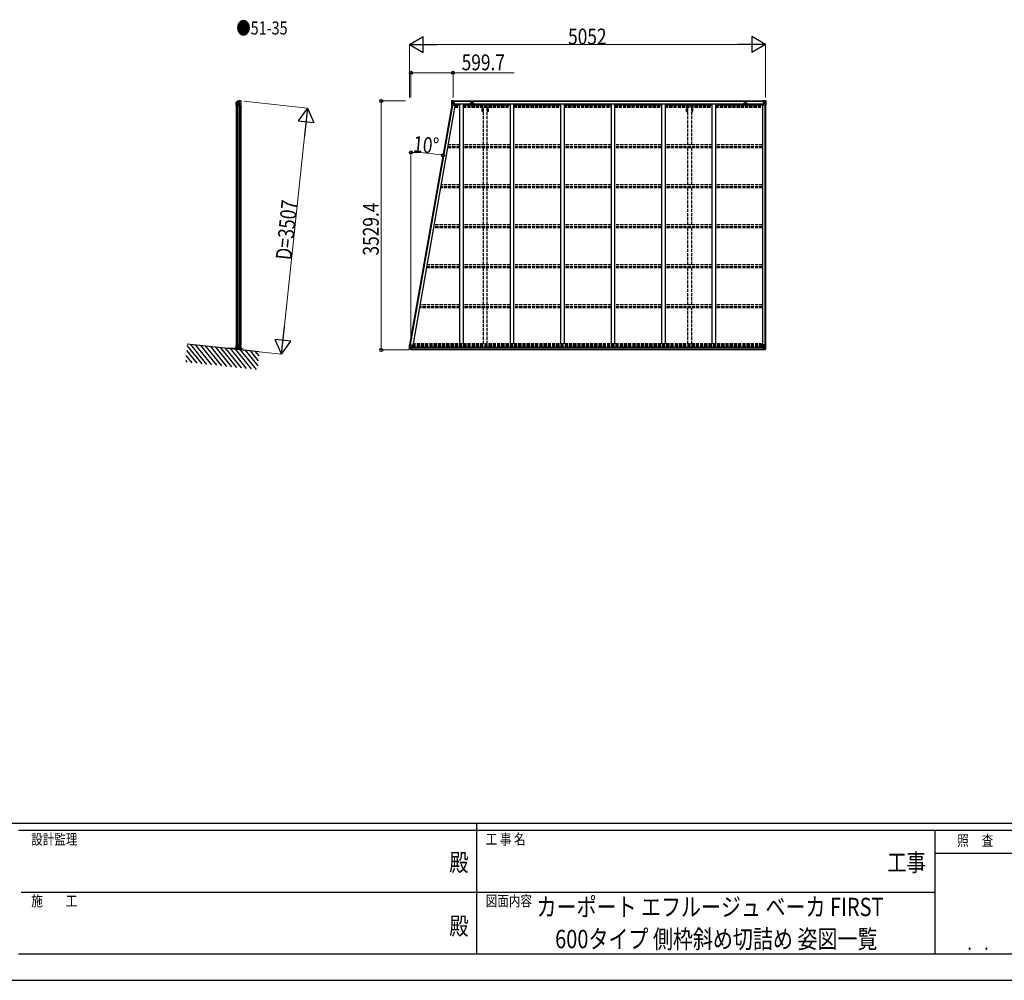
# Model space of a CAD drawing. Units: millimetres. Extents: x 0 to 42050, y 0 to 29700.
# Drawn here: x 14519 to 28487, y 0 to 13619 of the extents above; entities that cross this region are included whole.
import ezdxf
from ezdxf.enums import TextEntityAlignment as Align

# ---------------------------------------------------------------- set-up
doc = ezdxf.new("R2010")
doc.units = ezdxf.units.MM
doc.header["$PDMODE"] = 64
doc.header["$PDSIZE"] = 0.05
doc.linetypes.add('YHIDDEN_1', pattern=[4, 3, -1])
for name, color, linetype, lineweight in [('USER1', 3, 'Continuous', 13), ('YKK_11', 7, 'Continuous', 30), ('YKK_11E', 7, 'Continuous', 13), ('YKK_13', 4, 'Continuous', 30), ('YKK_A1', 4, 'Continuous', 30), ('YKK_D', 6, 'Continuous', 13), ('YKK_ZWAK', 7, 'Continuous', 30)]:
    doc.layers.add(name, color=color, linetype=linetype, lineweight=lineweight)
doc.styles.add('text-b', font='extslim2.shx', dxfattribs={"width": 0.8, "bigfont": 'extfont2.shx'})

msp = doc.modelspace()

# ---------------------------------------------------------------- linework, layer by layer
at = {"layer": 'YKK_11'}
for p, q in [((20671, 12467), (20671, 12464)), ((25078, 12464), (25078, 12467))]:
    msp.add_line(p, q, dxfattribs=at)
at = {"layer": 'YKK_11E'}
msp.add_line((17464, 8964), (17593, 8964), dxfattribs=at)
at = {"layer": 'YKK_13'}
for p, q in [((17592, 12442), (17592, 12449)), ((17592, 12449), (17592, 12406)), ((17592, 12442), (17592, 12449)), ((17592, 12449), (17592, 12406)), ((17592, 12441), (17592, 12442)), ((17592, 12441), (17592, 12442)), ((17592, 12416), (17592, 12441)), ((17592, 12416), (17592, 12441)), ((17593, 12452), (17610, 12464)), ((17593, 12452), (17610, 12464)), ((17593, 12451), (17611, 12462)), ((17593, 12451), (17611, 12462)), ((17609, 12461), (17609, 12406)), ((17609, 12461), (17609, 12406)), ((17614, 12463), (17614, 12406)), ((17614, 12463), (17614, 12406)), ((17630, 12466), (17630, 12406)), ((17630, 12466), (17630, 12406)), ((17636, 12406), (17636, 12466)), ((17636, 12406), (17636, 12466)), ((17653, 12469), (17655, 12469)), ((17653, 12469), (17655, 12469)), ((17657, 12467), (17656, 12468)), ((17657, 12467), (17656, 12468)), ((17661, 12463), (17657, 12467)), ((17661, 12463), (17657, 12467)), ((17657, 12432), (17662, 12445)), ((17657, 12432), (17662, 12445)), ((17657, 12432), (17657, 12406)), ((17657, 12432), (17657, 12406)), ((17661, 12463), (17661, 12463)), ((17661, 12463), (17661, 12463)), ((17662, 12445), (17662, 12445)), ((17662, 12445), (17662, 12445)), ((17663, 12446), (17663, 12459)), ((17663, 12459), (17663, 12459)), ((17663, 12446), (17663, 12459)), ((17663, 12459), (17663, 12459)), ((17663, 12446), (17663, 12446)), ((17663, 12446), (17663, 12446)), ((17592, 12416), (17592, 12416)), ((17592, 12406), (17592, 12416)), ((17592, 12416), (17592, 12416)), ((17592, 12406), (17592, 12416)), ((17592, 12406), (17657, 12406)), ((17592, 12406), (17657, 12406)), ((17571, 8950), (17689, 8937)), ((17593, 8957), (17572, 8952)), ((17592, 9000), (17591, 8974)), ((17592, 8974), (17591, 8966)), ((17591, 8974), (17592, 8974)), ((17592, 9010), (17657, 9010)), ((17592, 9010), (17592, 9000)), ((17592, 8966), (17592, 9010)), ((17592, 9000), (17592, 9000)), ((17593, 8965), (17610, 8953)), ((17593, 8964), (17610, 8952)), ((17593, 8957), (17593, 8963)), ((17609, 8954), (17609, 9010)), ((17613, 8953), (17614, 9010)), ((17630, 8950), (17630, 9010)), ((17636, 9010), (17636, 8950)), ((17652, 8947), (17654, 8947)), ((17657, 8948), (17656, 8948)), ((17657, 8983), (17657, 9010)), ((17657, 8983), (17662, 8971)), ((17661, 8952), (17657, 8948)), ((17662, 8971), (17662, 8971)), ((17662, 8969), (17662, 8969)), ((17662, 8948), (17662, 8969)), ((17662, 8956), (17662, 8956)), ((17687, 8946), (17662, 8948)), ((17689, 8937), (17689, 8943)), ((20082, 8974), (20069, 8974)), ((20069, 8972), (20069, 8974)), ((20082, 8971), (20069, 8972)), ((20069, 8970), (20069, 8972)), ((20082, 8970), (20069, 8970)), ((20069, 8949), (20069, 8970)), ((20082, 8949), (20069, 8949)), ((20069, 8947), (20069, 8949)), ((20069, 8944), (20069, 8947)), ((20070, 8944), (20069, 8944)), ((20069, 8939), (20069, 8944)), ((20070, 8944), (20070, 8947)), ((20070, 8947), (20070, 8947)), ((20079, 8946), (20070, 8947)), ((20070, 8939), (20070, 8944)), ((20075, 8942), (20070, 8942)), ((20075, 8942), (20075, 8943)), ((20080, 8943), (20075, 8942)), ((20080, 8943), (20075, 8943)), ((20075, 8939), (20075, 8942)), ((20082, 8946), (20079, 8946)), ((20082, 8943), (20080, 8943)), ((20082, 8943), (20080, 8943)), ((20082, 8971), (20082, 8974)), ((20082, 8970), (20082, 8971)), ((20082, 8949), (20082, 8970)), ((20082, 8946), (20082, 8949)), ((20082, 8943), (20082, 8946)), ((20082, 8943), (20082, 8943)), ((25067, 8974), (25081, 8974)), ((25067, 8971), (25067, 8974)), ((25067, 8971), (25081, 8972)), ((25067, 8970), (25067, 8971)), ((25067, 8970), (25081, 8970)), ((25067, 8949), (25067, 8970)), ((25067, 8949), (25081, 8949)), ((25067, 8946), (25067, 8949)), ((25067, 8943), (25067, 8946)), ((25067, 8946), (25071, 8946)), ((25067, 8943), (25067, 8943)), ((25067, 8943), (25070, 8943)), ((25067, 8943), (25070, 8943)), ((25070, 8943), (25074, 8942)), ((25070, 8943), (25074, 8943)), ((25071, 8946), (25079, 8947)), ((25074, 8942), (25074, 8943)), ((25074, 8942), (25079, 8942)), ((25074, 8939), (25074, 8942)), ((25079, 8944), (25079, 8947)), ((25079, 8947), (25079, 8947)), ((25079, 8944), (25081, 8944)), ((25079, 8939), (25079, 8944)), ((25081, 8972), (25081, 8974)), ((25081, 8970), (25081, 8972)), ((25081, 8949), (25081, 8970)), ((25081, 8947), (25081, 8949)), ((25081, 8944), (25081, 8947)), ((25081, 8939), (25081, 8944)), ((20070, 8939), (20069, 8939)), ((20075, 8939), (20070, 8939)), ((25074, 8939), (25079, 8939)), ((25079, 8939), (25081, 8939))]:
    msp.add_line(p, q, dxfattribs=at)
at = {"layer": 'YKK_13', "linetype": 'Continuous'}
for p, q in [((20646, 12467), (20646, 12406)), ((20646, 12467), (20646, 12467)), ((20647, 12468), (20656, 12468)), ((20647, 12468), (20647, 12468)), ((20647, 12468), (20647, 12468)), ((20656, 12468), (20648, 12467)), ((20649, 12467), (20649, 12466)), ((20649, 12406), (20649, 12466)), ((20650, 12433), (20654, 12445)), ((20650, 12433), (20656, 12433)), ((20653, 12463), (20651, 12467)), ((20654, 12460), (20656, 12460)), ((20654, 12446), (20654, 12460)), ((20656, 12446), (20654, 12446)), ((20656, 12468), (20668, 12469)), ((20668, 12469), (20656, 12468)), ((20656, 12460), (20668, 12460)), ((20656, 12446), (20668, 12446)), ((20656, 12446), (20656, 12446)), ((20656, 12433), (20680, 12433)), ((20659, 12453), (20659, 12454)), ((20659, 12454), (20660, 12454)), ((20660, 12453), (20659, 12453)), ((20661, 12455), (20661, 12456)), ((20661, 12456), (20662, 12456)), ((20661, 12451), (20661, 12452)), ((20662, 12451), (20661, 12451)), ((20662, 12456), (20662, 12455)), ((20662, 12452), (20662, 12451)), ((20663, 12454), (20664, 12454)), ((20664, 12453), (20663, 12453)), ((20664, 12454), (20664, 12453)), ((20667, 12460), (20668, 12460)), ((20675, 12469), (20668, 12469)), ((20668, 12443), (20668, 12469)), ((20668, 12468), (20675, 12468)), ((20670, 12463), (20668, 12463)), ((20670, 12460), (20668, 12460)), ((20670, 12446), (20668, 12446)), ((20669, 12443), (20680, 12441)), ((20669, 12442), (20669, 12443)), ((20680, 12440), (20669, 12442)), ((20675, 12468), (20670, 12468)), ((20670, 12468), (20670, 12442)), ((20675, 12467), (20670, 12467)), ((20678, 12464), (20670, 12464)), ((20670, 12464), (20670, 12462)), ((20678, 12464), (20670, 12464)), ((20670, 12463), (20670, 12463)), ((20670, 12463), (20678, 12463)), ((20670, 12462), (20670, 12462)), ((20670, 12462), (20670, 12462)), ((20685, 12462), (20670, 12462)), ((20670, 12462), (20670, 12462)), ((20680, 12462), (20670, 12462)), ((20670, 12462), (20674, 12462)), ((20674, 12458), (20670, 12458)), ((20674, 12450), (20670, 12450)), ((20674, 12442), (20674, 12462)), ((20675, 12468), (20675, 12469)), ((20675, 12468), (20675, 12468)), ((20675, 12468), (20675, 12467)), ((20675, 12467), (20675, 12467)), ((20678, 12463), (20678, 12464)), ((20680, 12467), (20682, 12467)), ((20680, 12467), (20680, 12467)), ((20680, 12467), (20680, 12467)), ((20680, 12464), (20685, 12464)), ((20680, 12462), (20680, 12464)), ((20680, 12462), (20680, 12462)), ((20680, 12462), (20686, 12462)), ((20680, 12441), (20684, 12441)), ((20680, 12441), (20680, 12440)), ((20680, 12407), (20680, 12440)), ((20684, 12439), (20680, 12439)), ((20684, 12441), (20684, 12439)), ((20685, 12441), (20684, 12441)), ((20684, 12439), (20685, 12439)), ((20685, 12464), (20685, 12464)), ((20685, 12464), (20686, 12464)), ((20685, 12425), (20685, 12441)), ((20686, 12464), (20686, 12464)), ((20686, 12464), (20686, 12462)), ((20686, 12462), (20686, 12462)), ((25063, 12464), (25063, 12464)), ((25064, 12464), (25063, 12464)), ((25063, 12464), (25063, 12462)), ((25069, 12462), (25063, 12462)), ((25063, 12462), (25063, 12462)), ((25064, 12464), (25064, 12464)), ((25069, 12464), (25064, 12464)), ((25064, 12462), (25079, 12462)), ((25064, 12441), (25065, 12441)), ((25064, 12425), (25064, 12441)), ((25065, 12439), (25064, 12439)), ((25065, 12441), (25065, 12439)), ((25069, 12441), (25065, 12441)), ((25065, 12439), (25069, 12439)), ((25069, 12467), (25067, 12467)), ((25069, 12467), (25069, 12467)), ((25069, 12467), (25069, 12467)), ((25069, 12462), (25069, 12464)), ((25069, 12462), (25079, 12462)), ((25069, 12462), (25069, 12462)), ((25069, 12407), (25069, 12440)), ((25093, 12433), (25069, 12433)), ((25080, 12443), (25070, 12441)), ((25070, 12440), (25080, 12442)), ((25070, 12441), (25070, 12440)), ((25071, 12463), (25071, 12464)), ((25071, 12464), (25079, 12464)), ((25071, 12464), (25079, 12464)), ((25079, 12463), (25071, 12463)), ((25074, 12469), (25081, 12469)), ((25074, 12468), (25074, 12469)), ((25081, 12468), (25074, 12468)), ((25074, 12468), (25074, 12468)), ((25074, 12468), (25079, 12468)), ((25074, 12468), (25074, 12467)), ((25074, 12467), (25079, 12467)), ((25074, 12467), (25074, 12467)), ((25075, 12442), (25075, 12462)), ((25079, 12462), (25075, 12462)), ((25075, 12458), (25079, 12458)), ((25075, 12450), (25079, 12450)), ((25079, 12468), (25079, 12442)), ((25079, 12464), (25079, 12462)), ((25079, 12463), (25081, 12463)), ((25079, 12463), (25079, 12463)), ((25079, 12462), (25079, 12462)), ((25079, 12462), (25079, 12462)), ((25079, 12462), (25079, 12462)), ((25079, 12460), (25081, 12460)), ((25079, 12446), (25081, 12446)), ((25080, 12442), (25080, 12443)), ((25081, 12443), (25081, 12469)), ((25093, 12468), (25081, 12469)), ((25081, 12469), (25093, 12468)), ((25082, 12460), (25081, 12460)), ((25093, 12460), (25081, 12460)), ((25093, 12446), (25081, 12446)), ((25086, 12454), (25085, 12454)), ((25085, 12454), (25085, 12453)), ((25085, 12453), (25086, 12453)), ((25088, 12456), (25087, 12456)), ((25087, 12456), (25087, 12455)), ((25087, 12452), (25087, 12451)), ((25087, 12451), (25088, 12451)), ((25088, 12455), (25088, 12456)), ((25088, 12451), (25088, 12452)), ((25090, 12454), (25089, 12454)), ((25089, 12453), (25090, 12453)), ((25090, 12453), (25090, 12454)), ((25102, 12468), (25093, 12468)), ((25093, 12468), (25101, 12467)), ((25095, 12460), (25093, 12460)), ((25093, 12446), (25093, 12446)), ((25093, 12446), (25095, 12446)), ((25099, 12433), (25093, 12433)), ((25095, 12446), (25095, 12460)), ((25099, 12433), (25095, 12445)), ((25096, 12463), (25099, 12467)), ((25100, 12467), (25100, 12466)), ((25100, 12406), (25100, 12466)), ((25102, 12468), (25102, 12468)), ((25102, 12468), (25102, 12468)), ((25103, 12467), (25103, 12406)), ((25103, 12467), (25103, 12467)), ((20646, 12406), (20649, 12406)), ((20649, 12406), (20679, 12406)), ((20685, 12429), (20680, 12429)), ((25064, 12429), (25069, 12429)), ((25100, 12406), (25070, 12406)), ((25103, 12406), (25100, 12406)), ((20047, 9010), (20080, 9010)), ((20047, 8950), (20047, 9010)), ((20048, 8949), (20069, 8947)), ((20048, 8949), (20048, 8949)), ((20057, 8948), (20049, 8949)), ((20050, 9010), (20050, 8950)), ((20050, 8984), (20057, 8984)), ((20050, 8984), (20054, 8971)), ((20050, 8950), (20050, 8950)), ((20054, 8953), (20051, 8950)), ((20054, 8970), (20054, 8957)), ((20057, 8970), (20054, 8970)), ((20054, 8957), (20057, 8957)), ((20057, 8984), (20081, 8984)), ((20057, 8970), (20057, 8970)), ((20069, 8970), (20057, 8970)), ((20057, 8957), (20069, 8957)), ((20069, 8948), (20057, 8948)), ((20059, 8962), (20059, 8963)), ((20059, 8963), (20060, 8963)), ((20060, 8962), (20059, 8962)), ((20061, 8965), (20062, 8965)), ((20061, 8964), (20061, 8965)), ((20061, 8960), (20061, 8961)), ((20062, 8960), (20061, 8960)), ((20062, 8965), (20062, 8964)), ((20062, 8961), (20062, 8960)), ((20063, 8963), (20064, 8963)), ((20064, 8962), (20063, 8962)), ((20064, 8963), (20064, 8962)), ((20069, 8974), (20069, 8947)), ((20080, 8976), (20070, 8974)), ((20070, 8974), (20070, 8974)), ((20072, 8974), (20080, 8975)), ((20080, 8975), (20080, 8976)), ((20081, 9009), (20081, 8976)), ((25069, 9009), (25069, 8976)), ((25093, 8984), (25069, 8984)), ((25103, 9010), (25070, 9010)), ((25070, 8976), (25080, 8974)), ((25070, 8975), (25070, 8976)), ((25077, 8974), (25070, 8975)), ((25080, 8974), (25080, 8974)), ((25081, 8974), (25081, 8947)), ((25081, 8970), (25093, 8970)), ((25093, 8957), (25081, 8957)), ((25102, 8949), (25081, 8947)), ((25081, 8948), (25093, 8948)), ((25086, 8963), (25085, 8963)), ((25085, 8963), (25085, 8962)), ((25085, 8962), (25086, 8962)), ((25088, 8965), (25087, 8965)), ((25087, 8965), (25087, 8964)), ((25087, 8961), (25087, 8960)), ((25087, 8960), (25088, 8960)), ((25088, 8964), (25088, 8965)), ((25088, 8960), (25088, 8961)), ((25090, 8963), (25089, 8963)), ((25089, 8962), (25090, 8962)), ((25090, 8962), (25090, 8963)), ((25099, 8984), (25093, 8984)), ((25093, 8970), (25093, 8970)), ((25093, 8970), (25095, 8970)), ((25095, 8957), (25093, 8957)), ((25093, 8948), (25101, 8949)), ((25099, 8984), (25095, 8971)), ((25095, 8970), (25095, 8957)), ((25096, 8953), (25099, 8950)), ((25100, 9010), (25100, 8950)), ((25100, 8950), (25100, 8950)), ((25102, 8949), (25102, 8949)), ((25103, 8950), (25103, 9010))]:
    msp.add_line(p, q, dxfattribs=at)
at = {"layer": 'YKK_13', "linetype": 'YHIDDEN_1'}
for p, q in [((20048, 8950), (20048, 9010)), ((25101, 8950), (25101, 9010))]:
    msp.add_line(p, q, dxfattribs=at)
at = {"layer": 'YKK_13', "linetype": 'Continuous'}
for centre in [(20661, 12454), (25088, 12454)]:
    msp.add_circle(centre, 5.3, dxfattribs=at)
at = {"layer": 'YKK_13'}
for centre, radius, start, end in [((17595, 12449), 2.99, 124.9926, 170.7283), ((17595, 12449), 2.99, 124.9926, 170.7283), ((17612, 12461), 3, 101.8608, 125), ((17612, 12461), 3, 101.8608, 125), ((17653, 12267), 202, 90, 101.8608), ((17653, 12267), 202, 90, 101.8608), ((17612, 12460), 3, 101.7999, 123.3089), ((17612, 12460), 3, 101.7999, 123.3089), ((17653, 12267), 200, 96.4612, 101.7999), ((17653, 12267), 200, 96.4612, 101.7999), ((17630, 12468), 2.74, 271.5659, 276.9785), ((17629, 12466), 1.35, 358.0807, 0.8395), ((17630, 12468), 2.74, 271.5659, 276.9785), ((17629, 12466), 1.35, 358.0807, 0.8395), ((17633, 12511), 45.3, 270.3548, 273.3288), ((17633, 12511), 45.3, 270.3548, 273.3288), ((17651, 12274), 192, 89.4242, 94.5729), ((17651, 12274), 192, 89.4242, 94.5729), ((17658, 12459), 5, 0.0443, 44.9557), ((17658, 12459), 5, 0.0443, 44.9557), ((17660, 12446), 3, 335.0237, 359.9763), ((17660, 12446), 3, 335.0237, 359.9763), ((17573, 8949), 2.75, 104, 161.0293), ((17571, 8950), 0.3, 161.0836, 264.08), ((17594, 8966), 2.99, 188.7717, 234.5074), ((17612, 8956), 3, 236.1911, 257.7001), ((17611, 8954), 3, 234.5, 257.6392), ((17654, 9149), 200, 257.7001, 263.0388), ((17654, 9149), 202, 257.6392, 269.5), ((17630, 8947), 2.74, 82.5215, 87.9341), ((17628, 8950), 1.35, 358.6605, 1.4193), ((17633, 8904), 45.3, 86.1712, 89.1452), ((17653, 9141), 192, 264.9271, 270.0758), ((17657, 8956), 5, 314.5443, 359.4557), ((17659, 8969), 3, 359.5237, 24.4763), ((17686, 8943), 2.65, 354, 84)]:
    msp.add_arc(centre, radius, start, end, dxfattribs=at)
at = {"layer": 'YKK_13', "linetype": 'Continuous'}
for centre, radius, start, end in [((20647, 12467), 0.999, 93.4424, 179.9508), ((20647, 12467), 1, 93.5002, 180.0008), ((20647, 12467), 0.999, 93.4424, 179.9508), ((20649, 12480), 12.7, 269.2447, 275.1031), ((20651, 12467), 1.28, 131.1783, 182.459), ((20660, 12455), 0.96, 270, 0), ((20660, 12452), 0.96, 0, 90), ((20663, 12455), 0.96, 180, 270), ((20663, 12452), 0.96, 90, 180), ((20669, 12443), 0.937, 182.3221, 263.2677), ((20669, 12443), 0.937, 182.3221, 263.2677), ((20670, 12464), 0.5, 180.0011, 270.0011), ((20670, 12464), 0.5, 179.998, 269.9969), ((20670, 12461), 0.513, 91.8803, 181.0471), ((20670, 12461), 0.5, 90.529, 180.0446), ((20680, 12440), 0.937, 2.3221, 83.2677), ((20680, 12439), 0.937, 2.3221, 83.2677), ((20686, 12470), 7.69, 268.97, 276.4343), ((25064, 12470), 7.69, 263.5657, 271.03), ((25070, 12440), 0.937, 96.7323, 177.6779), ((25070, 12439), 0.937, 96.7323, 177.6779), ((25079, 12464), 0.5, 269.9989, 359.9989), ((25079, 12464), 0.5, 270.0031, 0.002), ((25079, 12461), 0.513, 358.9529, 88.1197), ((25079, 12461), 0.5, 359.9554, 89.471), ((25080, 12443), 0.937, 276.7323, 357.6779), ((25080, 12443), 0.937, 276.7323, 357.6779), ((25086, 12455), 0.96, 270, 0), ((25086, 12452), 0.96, 0, 90), ((25089, 12455), 0.96, 180, 270), ((25089, 12452), 0.96, 90, 180), ((25099, 12467), 1.28, 357.541, 48.8217), ((25101, 12480), 12.7, 264.8969, 270.7553), ((25102, 12467), 0.999, 0.0492, 86.5576), ((25102, 12467), 1, 359.9992, 86.4998), ((25102, 12467), 0.999, 0.0492, 86.5576), ((20679, 12407), 1, 270, 0), ((25070, 12407), 1, 180, 270), ((20048, 8950), 0.999, 180.0492, 266.5576), ((20048, 8950), 1, 179.9992, 266.4998), ((20048, 8950), 0.999, 180.0492, 266.5576), ((20049, 8936), 12.7, 84.8969, 90.7553), ((20051, 8950), 1.28, 177.541, 228.8217), ((20060, 8964), 0.96, 270, 0), ((20060, 8961), 0.96, 0, 90), ((20063, 8964), 0.96, 180, 270), ((20063, 8961), 0.96, 90, 180), ((20070, 8974), 0.937, 96.7323, 129.066), ((20080, 9009), 1, 0, 90), ((20080, 8977), 0.937, 276.7323, 357.6779), ((20080, 8976), 0.937, 276.7323, 357.6779), ((25070, 9009), 1, 90, 180), ((25070, 8977), 0.937, 182.3221, 263.2677), ((25070, 8976), 0.937, 182.3221, 263.2677), ((25080, 8974), 0.937, 50.934, 83.2677), ((25086, 8964), 0.96, 270, 360), ((25086, 8961), 0.96, 360, 90), ((25089, 8964), 0.96, 180, 270), ((25089, 8961), 0.96, 90, 180), ((25099, 8950), 1.28, 311.1783, 2.459), ((25101, 8936), 12.7, 89.2447, 95.1031), ((25102, 8950), 0.999, 273.4424, 359.9508), ((25102, 8950), 1, 273.5002, 0.0008), ((25102, 8950), 0.999, 273.4424, 359.9508)]:
    msp.add_arc(centre, radius, start, end, dxfattribs=at)
at = {"layer": 'YKK_13', "extrusion": (0, 0, -1)}
for centre, major_axis, ratio, start_param, end_param in [((17595, 12449), (3, 0.2), 0.642905, 3.245938, 4.203928), ((17595, 12449), (3, 0.2), 0.642905, 3.245938, 4.203928), ((17595, 12449), (-2.46, 3.29), 0.650902, 5.256145, 5.328955), ((17595, 12449), (-2.67, 1.39), 0.997631, 5.80419, 5.892948), ((17595, 12449), (-2.46, 3.29), 0.650902, 5.256145, 5.328955), ((17595, 12449), (-2.67, 1.39), 0.997631, 5.80419, 5.892948), ((17595, 12452), (3, 1.4), 0.040856, 2.113504, 2.141625), ((17595, 12452), (3, 1.4), 0.040856, 2.113504, 2.141625), ((17631, 12267), (200, 0), 0.994373, 4.711379, 4.727754), ((17631, 12267), (200, 0), 0.994373, 4.711379, 4.727754), ((17653, 12466), (5.97, -0.24), 0.020485, 0.671432, 1.569131), ((17653, 12466), (5.97, -0.24), 0.020485, 0.671432, 1.569131), ((17654, 12466), (2.13, -2.13), 0.995767, 3.985972, 4.712389), ((17654, 12466), (2.13, -2.13), 0.995767, 3.985972, 4.712389), ((17658, 12462), (-1.92, 5.71), 0.24881, 0.460585, 0.464104), ((17658, 12462), (-1.92, 5.71), 0.24881, 0.460585, 0.464104), ((17657, 8941), (4.9, 15), 0.101033, 0.307812, 0.308043), ((20112, 8944), (-43.3, 2.6), 0.005841, 6.018941, 6.28283)]:
    msp.add_ellipse(centre, major_axis=major_axis, ratio=ratio, start_param=start_param, end_param=end_param, dxfattribs=at)
at = {"layer": 'YKK_13', "linetype": 'Continuous', "extrusion": (0, 0, -1)}
for centre, major_axis, ratio, start_param, end_param in [((20649, 12468), (2, 0.12), 0.060933, 2.071256, 3.14534), ((20848, 12480), (201, 12), 0.060933, 3.14534, 3.145839), ((20651, 12435), (0.85, 2.32), 0.403757, 3.00878, 3.974439), ((20650, 12465), (-0.02, 3), 0.466854, 0.125683, 0.759696), ((20651, 12459), (0.03, 5), 0.573921, 0.767272, 1.551125), ((20653, 12446), (0, 3), 0.468246, 1.577288, 2.012794), ((20575, 12460), (81.7, 0), 0.061163, 6.282413, 6.283185), ((25175, 8957), (-81.7, 0), 0.061163, 6.282413, 6.283185), ((25096, 8970), (0, -3), 0.468246, 1.577288, 2.012794), ((25098, 8957), (-0.03, -5), 0.573921, 0.767272, 1.551125), ((25099, 8981), (-0.85, -2.32), 0.403757, 3.00878, 3.974439), ((25100, 8952), (0.02, -3), 0.466854, 0.125683, 0.759696), ((25100, 8949), (-2, -0.12), 0.060933, 2.071256, 3.14534), ((24901, 8936), (-201, -12), 0.060933, 3.14534, 3.145839)]:
    msp.add_ellipse(centre, major_axis=major_axis, ratio=ratio, start_param=start_param, end_param=end_param, dxfattribs=at)
at = {"layer": 'YKK_13', "linetype": 'Continuous'}
for centre, major_axis, ratio, start_param, end_param in [((25175, 12460), (-81.7, 0), 0.061163, 6.282413, 6.283185), ((25098, 12459), (-0.03, 5), 0.573921, 0.767272, 1.551125), ((25096, 12446), (0, 3), 0.468246, 1.577288, 2.012794), ((25100, 12465), (0.02, 3), 0.466854, 0.125683, 0.759696), ((25099, 12435), (-0.85, 2.32), 0.403757, 3.00878, 3.974439), ((25100, 12468), (-2, 0.12), 0.060933, 2.071256, 3.14534), ((24901, 12480), (-201, 12), 0.060933, 3.14534, 3.145839), ((20050, 8949), (2, -0.12), 0.060933, 2.071256, 3.14534), ((20249, 8936), (201, -12), 0.060933, 3.14534, 3.145839), ((20051, 8981), (0.85, -2.32), 0.403757, 3.00878, 3.974439), ((20050, 8952), (-0.02, -3), 0.466854, 0.125683, 0.759696), ((20053, 8970), (0, -3), 0.468246, 1.577288, 2.012794), ((20052, 8957), (0.03, -5), 0.573921, 0.767272, 1.551125), ((19975, 8957), (81.7, 0), 0.061163, 6.282413, 6.283185)]:
    msp.add_ellipse(centre, major_axis=major_axis, ratio=ratio, start_param=start_param, end_param=end_param, dxfattribs=at)
at = {"layer": 'YKK_13'}
for centre, major_axis, ratio, start_param, end_param in [((17595, 8966), (-2.49, -3.27), 0.650902, 5.256145, 5.328955), ((17594, 8966), (-2.68, -1.37), 0.997631, 5.80419, 5.892948), ((17595, 8966), (3, -0.23), 0.642905, 3.245938, 4.203928), ((17595, 8964), (2.99, -1.43), 0.040856, 2.113504, 2.141625), ((17632, 9149), (200, -2), 0.994373, 4.711379, 4.727754), ((17653, 8949), (5.97, 0.19), 0.020485, 0.671432, 1.569131), ((17654, 8950), (2.15, 2.11), 0.995767, 3.985972, 4.712389), ((25037, 8944), (43.3, 2.6), 0.005841, 6.018941, 6.28283)]:
    msp.add_ellipse(centre, major_axis=major_axis, ratio=ratio, start_param=start_param, end_param=end_param, dxfattribs=at)
at = {"layer": 'YKK_A1', "ltscale": 1.5}
for p, q in [((20671, 12467), (25078, 12467)), ((20671, 12464), (25078, 12464)), ((20947, 12441), (20923, 12441)), ((24802, 12441), (24826, 12441)), ((20701, 12427), (20701, 12404)), ((20701, 12427), (25049, 12427)), ((20701, 12411), (20760, 12411)), ((20810, 12411), (21476, 12411)), ((21526, 12411), (22192, 12411)), ((22242, 12411), (22908, 12411)), ((22958, 12411), (23624, 12411)), ((23674, 12411), (24340, 12411)), ((24390, 12411), (25049, 12411)), ((25049, 12427), (25049, 12404))]:
    msp.add_line(p, q, dxfattribs=at)
at = {"layer": 'YKK_A1'}
for p, q in [((17595, 9010), (17595, 12406)), ((17611, 12406), (17611, 9010)), ((17631, 12406), (17631, 9010)), ((17636, 12406), (17636, 9010)), ((17655, 12406), (17655, 9010)), ((20649, 12406), (20051, 9010)), ((20659, 12406), (20060, 9010)), ((20698, 12425), (20090, 8973)), ((20698, 12425), (20680, 12425)), ((20760, 12427), (20760, 9022)), ((20810, 12427), (20810, 9022)), ((21476, 12427), (21476, 9022)), ((21526, 12427), (21526, 9022)), ((22192, 12427), (22192, 9022)), ((22242, 12427), (22242, 9022)), ((22908, 12427), (22908, 9022)), ((22958, 12427), (22958, 9022)), ((23624, 12427), (23624, 9022)), ((23674, 12427), (23674, 9022)), ((24340, 12427), (24340, 9022)), ((24390, 12427), (24390, 9022)), ((25056, 12425), (25056, 8973)), ((25056, 12425), (25069, 12425)), ((25091, 12406), (25091, 9010)), ((25101, 12406), (25101, 9010)), ((17916, 8912), (16894, 9020)), ((17916, 8912), (16894, 9020)), ((25072, 8943), (20077, 8943)), ((25067, 8973), (20082, 8973)), ((25067, 8971), (20082, 8971)), ((25067, 8970), (20082, 8970)), ((25067, 8947), (20082, 8947)), ((25067, 8944), (20082, 8944)), ((20071, 8939), (20071, 8937)), ((25078, 8937), (20071, 8937)), ((25078, 8939), (25078, 8937))]:
    msp.add_line(p, q, dxfattribs=at)
at = {"layer": 'YKK_A1', "linetype": 'YHIDDEN_1', "ltscale": 15}
for p, q in [((20690, 12378), (20760, 12378)), ((20692, 12391), (20760, 12391)), ((20695, 12404), (20760, 12404)), ((20810, 12404), (21476, 12404)), ((20810, 12391), (21476, 12391)), ((20810, 12378), (21476, 12378)), ((21080, 12316), (21080, 12378)), ((21097, 12316), (21080, 12316)), ((21097, 11847), (21097, 12378)), ((21152, 11847), (21152, 12378)), ((21170, 12316), (21152, 12316)), ((21170, 12316), (21170, 12378)), ((21526, 12404), (22192, 12404)), ((21526, 12391), (22192, 12391)), ((21526, 12378), (22192, 12378)), ((22242, 12404), (22908, 12404)), ((22242, 12391), (22908, 12391)), ((22242, 12378), (22908, 12378)), ((22958, 12404), (23624, 12404)), ((22958, 12391), (23624, 12391)), ((22958, 12378), (23624, 12378)), ((23674, 12404), (24340, 12404)), ((23674, 12391), (24340, 12391)), ((23674, 12378), (24340, 12378)), ((23980, 12316), (23980, 12378)), ((23980, 12316), (23997, 12316)), ((23997, 11847), (23997, 12378)), ((24052, 11847), (24052, 12378)), ((24052, 12316), (24070, 12316)), ((24070, 12316), (24070, 12378)), ((24390, 12404), (25056, 12404)), ((24390, 12391), (25056, 12391)), ((24390, 12378), (25056, 12378)), ((20760, 11804), (20589, 11804)), ((20760, 11817), (20591, 11817)), ((20760, 11847), (20596, 11847)), ((21476, 11847), (20810, 11847)), ((21476, 11817), (20810, 11817)), ((21476, 11804), (20810, 11804)), ((21097, 11280), (21097, 11804)), ((21152, 11280), (21152, 11804)), ((22192, 11847), (21526, 11847)), ((22192, 11817), (21526, 11817)), ((22192, 11804), (21526, 11804)), ((22908, 11847), (22242, 11847)), ((22908, 11817), (22242, 11817)), ((22908, 11804), (22242, 11804)), ((23624, 11847), (22958, 11847)), ((23624, 11817), (22958, 11817)), ((23624, 11804), (22958, 11804)), ((24340, 11847), (23674, 11847)), ((24340, 11817), (23674, 11817)), ((24340, 11804), (23674, 11804)), ((23997, 11280), (23997, 11804)), ((24052, 11280), (24052, 11804)), ((25056, 11847), (24390, 11847)), ((25056, 11817), (24390, 11817)), ((25056, 11804), (24390, 11804)), ((20760, 11237), (20489, 11237)), ((20760, 11250), (20491, 11250)), ((20760, 11280), (20496, 11280)), ((21476, 11280), (20810, 11280)), ((21476, 11250), (20810, 11250)), ((21476, 11237), (20810, 11237)), ((21097, 10713), (21097, 11237)), ((21152, 10713), (21152, 11237)), ((22192, 11280), (21526, 11280)), ((22192, 11250), (21526, 11250)), ((22192, 11237), (21526, 11237)), ((22908, 11280), (22242, 11280)), ((22908, 11250), (22242, 11250)), ((22908, 11237), (22242, 11237)), ((23624, 11280), (22958, 11280)), ((23624, 11250), (22958, 11250)), ((23624, 11237), (22958, 11237)), ((24340, 11280), (23674, 11280)), ((24340, 11250), (23674, 11250)), ((24340, 11237), (23674, 11237)), ((23997, 10713), (23997, 11237)), ((24052, 10713), (24052, 11237)), ((25056, 11280), (24390, 11280)), ((25056, 11250), (24390, 11250)), ((25056, 11237), (24390, 11237)), ((20760, 10670), (20389, 10670)), ((20760, 10683), (20391, 10683)), ((20760, 10713), (20396, 10713)), ((21476, 10713), (20810, 10713)), ((21476, 10683), (20810, 10683)), ((21476, 10670), (20810, 10670)), ((21097, 10146), (21097, 10670)), ((21152, 10146), (21152, 10670)), ((22192, 10713), (21526, 10713)), ((22192, 10683), (21526, 10683)), ((22192, 10670), (21526, 10670)), ((22908, 10713), (22242, 10713)), ((22908, 10683), (22242, 10683)), ((22908, 10670), (22242, 10670)), ((23624, 10713), (22958, 10713)), ((23624, 10683), (22958, 10683)), ((23624, 10670), (22958, 10670)), ((24340, 10713), (23674, 10713)), ((24340, 10683), (23674, 10683)), ((24340, 10670), (23674, 10670)), ((23997, 10146), (23997, 10670)), ((24052, 10146), (24052, 10670)), ((25056, 10713), (24390, 10713)), ((25056, 10683), (24390, 10683)), ((25056, 10670), (24390, 10670)), ((20760, 10103), (20289, 10103)), ((20760, 10116), (20291, 10116)), ((20760, 10146), (20297, 10146)), ((21476, 10146), (20810, 10146)), ((21476, 10116), (20810, 10116)), ((21476, 10103), (20810, 10103)), ((21097, 9579), (21097, 10103)), ((21152, 9579), (21152, 10103)), ((22192, 10146), (21526, 10146)), ((22192, 10116), (21526, 10116)), ((22192, 10103), (21526, 10103)), ((22908, 10146), (22242, 10146)), ((22908, 10116), (22242, 10116)), ((22908, 10103), (22242, 10103)), ((23624, 10146), (22958, 10146)), ((23624, 10116), (22958, 10116)), ((23624, 10103), (22958, 10103)), ((24340, 10146), (23674, 10146)), ((24340, 10116), (23674, 10116)), ((24340, 10103), (23674, 10103)), ((23997, 9579), (23997, 10103)), ((24052, 9579), (24052, 10103)), ((25056, 10146), (24390, 10146)), ((25056, 10116), (24390, 10116)), ((25056, 10103), (24390, 10103)), ((20760, 9536), (20189, 9536)), ((20760, 9549), (20191, 9549)), ((20760, 9579), (20197, 9579)), ((21476, 9579), (20810, 9579)), ((21476, 9549), (20810, 9549)), ((21476, 9536), (20810, 9536)), ((21097, 9022), (21097, 9536)), ((21152, 9022), (21152, 9536)), ((22192, 9579), (21526, 9579)), ((22192, 9549), (21526, 9549)), ((22192, 9536), (21526, 9536)), ((22908, 9579), (22242, 9579)), ((22908, 9549), (22242, 9549)), ((22908, 9536), (22242, 9536)), ((23624, 9579), (22958, 9579)), ((23624, 9549), (22958, 9549)), ((23624, 9536), (22958, 9536)), ((24340, 9579), (23674, 9579)), ((24340, 9549), (23674, 9549)), ((24340, 9536), (23674, 9536)), ((23997, 9022), (23997, 9536)), ((24052, 9022), (24052, 9536)), ((25056, 9579), (24390, 9579)), ((25056, 9549), (24390, 9549)), ((25056, 9536), (24390, 9536)), ((25056, 8988), (20092, 8988)), ((25056, 9003), (20095, 9003)), ((25056, 9022), (20098, 9022))]:
    msp.add_line(p, q, dxfattribs=at)
at = {"layer": 'YKK_A1', "linetype": 'Continuous', "ltscale": 0.5}
for p, q in [((16891, 8999), (17101, 8741)), ((16943, 9015), (17171, 8733)), ((17013, 9007), (17241, 8726)), ((17084, 9000), (17312, 8719)), ((17154, 8993), (17382, 8711)), ((17224, 8985), (17452, 8704)), ((17295, 8978), (17523, 8696)), ((17365, 8970), (17593, 8689)), ((17435, 8963), (17663, 8682)), ((17506, 8956), (17734, 8674)), ((17576, 8948), (17804, 8667)), ((17646, 8941), (17874, 8660)), ((16877, 8858), (16960, 8756)), ((16884, 8929), (17030, 8748)), ((17717, 8933), (17896, 8713)), ((17787, 8926), (17903, 8783)), ((17857, 8919), (17910, 8853)), ((16869, 8788), (16890, 8763))]:
    msp.add_line(p, q, dxfattribs=at)
at = {"layer": 'YKK_A1', "ltscale": 1.5}
for centre, start, end in [((20923, 12428), 90, 183.5283), ((20947, 12428), 356.4717, 90), ((24802, 12428), 90, 183.5283), ((24826, 12428), 356.4717, 90)]:
    msp.add_arc(centre, 13, start, end, dxfattribs=at)
at = {"layer": 'YKK_D', "lineweight": -2}
for p, q in [((20049, 13267), (20244, 13379)), ((20244, 13154), (20244, 13379)), ((25101, 13267), (24905, 13379)), ((24905, 13379), (24905, 13154)), ((20049, 13267), (20244, 13154)), ((20049, 13267), (20439, 13267)), ((25101, 13267), (24710, 13267)), ((25101, 13267), (24905, 13154)), ((18600, 12367), (18468, 12185)), ((18600, 12367), (18559, 11979)), ((18600, 12367), (18692, 12161)), ((18468, 12185), (18692, 12161)), ((18234, 8879), (18274, 9268)), ((18234, 8879), (18142, 9085)), ((18366, 9062), (18142, 9085)), ((18234, 8879), (18366, 9062))]:
    msp.add_line(p, q, dxfattribs=at)
at = {"layer": 'YKK_D'}
for p, q in [((20049, 12514), (20049, 13268)), ((24875, 13267), (20274, 13267)), ((25101, 12514), (25101, 13268)), ((20069, 12514), (20069, 12868)), ((20069, 12867), (20668, 12867)), ((20668, 12514), (20668, 12868)), ((20668, 12867), (21533, 12867)), ((17697, 12462), (18601, 12367)), ((19992, 12467), (19648, 12467)), ((19649, 8937), (19649, 12467)), ((18577, 12143), (18257, 9103)), ((20069, 9115), (20069, 11738)), ((17917, 8912), (18235, 8879)), ((20039, 8937), (19648, 8937))]:
    msp.add_line(p, q, dxfattribs=at)
at = {"layer": 'YKK_D', "linetype": 'ByBlock', "lineweight": -2}
for centre in [(20069, 12867), (20668, 12867), (19649, 12467), (20069, 11737), (20524, 11697), (19649, 8937)]:
    msp.add_circle(centre, 21.2, dxfattribs=at)
at = {"layer": 'YKK_D'}
msp.add_arc((20069, 9114), 2623, 80, 90, dxfattribs=at)
at = {"layer": 'YKK_ZWAK'}
for p, q in [((40500, 2225), (1500, 2225)), ((21000, 2125), (14500, 2125)), ((21000, 2225), (21000, 375)), ((27500, 2125), (21000, 2125)), ((30950, 2125), (27500, 2125)), ((27500, 2125), (27500, 375)), ((30950, 1800), (27500, 1800)), ((14538, 1250), (21000, 1250)), ((21000, 1250), (27500, 1250)), ((14500, 375), (21000, 375)), ((21000, 375), (27500, 375)), ((27500, 375), (30950, 375)), ((0, 0), (42050, 0))]:
    msp.add_line(p, q, dxfattribs=at)
msp.add_point((21000, 375), dxfattribs=at)

# ---------------------------------------------------------------- texts
at = {"layer": 'USER1', "style": 'text-b', "width": 0.8}
for s, height, p in [('●51-35', 186.7, (17592, 13408)), ('カーポート エフルージュ ベーカ FIRST', 260, (21851, 910)), ('600タイプ 側枠斜め切詰め 姿図一覧', 260, (22115, 455))]:
    msp.add_text(s, height=height, dxfattribs=at).set_placement(p)
at = {"layer": 'YKK_D', "style": 'text-b', "width": 0.8}
for s, rotation, p in [('5052', 360, (22299, 13268)), ('10°', 355, (20094, 11747)), ('D=3507', 84, (18372, 10205)), ('3529.4', 90, (19613, 10276))]:
    msp.add_text(s, height=225, rotation=rotation, dxfattribs=at).set_placement(p)
msp.add_text('599.7', height=225, dxfattribs=at).set_placement((20789, 12902))
at = {"layer": 'YKK_ZWAK', "style": 'text-b', "width": 0.8}
for s, height, p in [('設計監理', 150, (14683, 1925)), ('工 事 名', 150, (21131, 1925)), ('施\u3000\u3000工', 150, (14683, 1050)), ('図面内容', 150, (21131, 1050)), ('． ．', 176.8, (27950, 428))]:
    msp.add_text(s, height=height, dxfattribs=at).set_placement(p)
for s, height, p in [('照     査', 150, (28075, 1962)), ('殿', 250, (20750, 1638)), ('工事', 250, (27100, 1638)), ('殿', 250, (20750, 738))]:
    msp.add_text(s, height=height, dxfattribs=at).set_placement(p, align=Align.MIDDLE)

doc.saveas('drawing.dxf')
